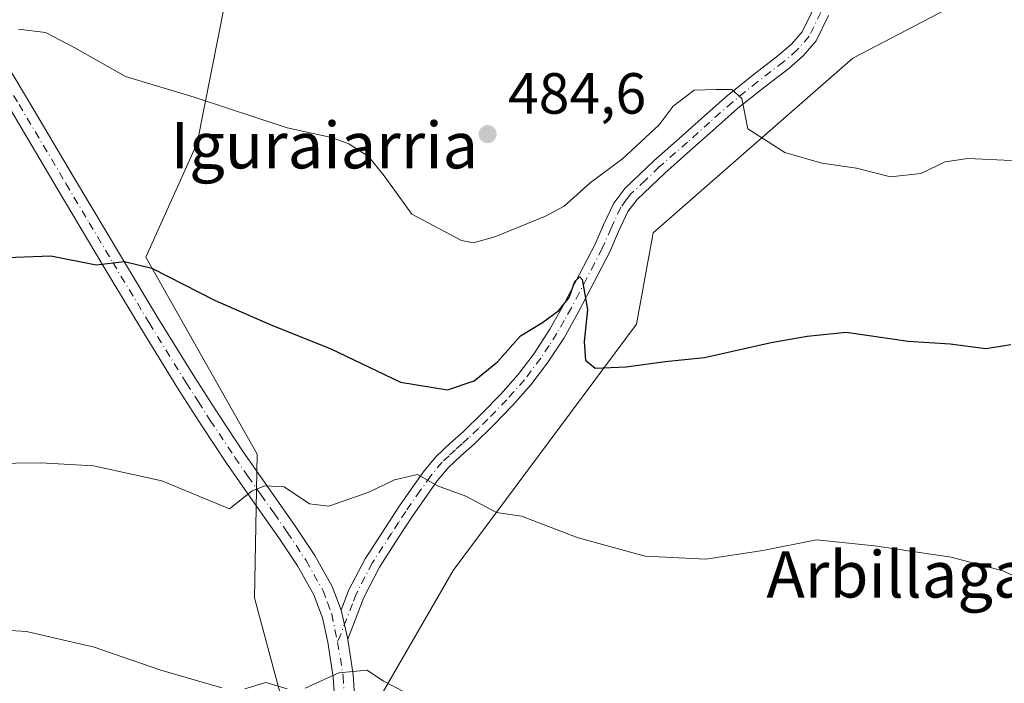
# Model space of a CAD drawing. Units: metres. Extents: x 583290 to 586719, y 4752071 to 4754427.
# Drawn here: x 584410 to 584580, y 4752949 to 4753063 of the extents above; entities that cross this region are included whole.
import ezdxf
from ezdxf.enums import TextEntityAlignment as Align

# ---------------------------------------------------------------- set-up
doc = ezdxf.new("R2010")
doc.units = ezdxf.units.M
doc.header["$MEASUREMENT"] = 0
doc.linetypes.add('DGN Style 4', pattern=[2.6384748266838614, 1.318413404963828, -0.6592067024819142, 0.001648016756204785, -0.6592067024819142])
for name, color, linetype, lineweight in [('Camino Cxs', 7, 'Continuous', 0), ('Camino eje', 30, 'DGN Style 4', 13), ('Cultivos leñosos CxS', 92, 'Continuous', 0), ('Curva de nivel maestra', 30, 'Continuous', 30), ('Curva de nivel normal', 30, 'Continuous', 0), ('Pastizal CxS', 92, 'Continuous', 0), ('Pista pavimentada Cxs', 135, 'Continuous', 0), ('Pista pavimentada eje', 135, 'DGN Style 4', 0), ('Prado CxS', 92, 'Continuous', 0), ('Punto de cota en terreno', 7, 'Continuous', 0), ('Rótulo de punto de cota en terreno', 7, 'Continuous', 0), ('Texto cartográfico', 7, 'Continuous', 0)]:
    doc.layers.add(name, color=color, linetype=linetype, lineweight=lineweight)
doc.styles.add('Style-Arial', font='txt')

# ---------------------------------------------------------------- blocks, each defined once
blk = doc.blocks.new('*U20')
at = {"layer": 'Prado CxS', "color": 92, "linetype": 'Continuous', "lineweight": 0}
blk.add_polyline3d([(584445.7282999996, 4753066.5395, 482.4968999999983), (584440.7965000002, 4753041.882900001, 478.6230999999971), (584431.9197000006, 4753022.1577, 475.2443999999959), (584451.1480999999, 4752988.148499999, 470.8677000000025), (584450.7265, 4752963.3577, 467.6411999999983), (584455.3230999997, 4752946.2389, 464.8307999999961), (584462.3727000002, 4752939.310699999, 463.6024000000034), (584470.6015, 4752943.197899999, 463.9720999999991), (584485.0021000003, 4752968.114499999, 467.7223999999987), (584516.6961000003, 4753010.6237, 475.9747999999963), (584519.5670999996, 4753026.412900001, 476.7507000000041), (584554.0164999999, 4753056.554300001, 482.9179000000004), (584576.6649000002, 4753068.3849, 484.5641000000033)], dxfattribs=at)
blk = doc.blocks.new('5PATER')
at = {"layer": 'Cultivos leñosos CxS', "linetype": 'Continuous', "lineweight": 0}
h = blk.add_hatch(color=51, dxfattribs=at)
edge = h.paths.add_edge_path()
edge.add_ellipse((0, 0), major_axis=(-0.1095731443231308, -0.1110710700762829), ratio=0.9994222409660322, start_angle=0, end_angle=360)

msp = doc.modelspace()

# ---------------------------------------------------------------- linework, layer by layer
at = {"layer": 'Camino Cxs', "color": 7, "linetype": 'Continuous', "lineweight": 0, "extrusion": (0.0282719719150873, -0.1243466375676215, 0.9918359790457589), "elevation": -574026.2464765084, "flags": 128}
msp.add_lwpolyline([(1623679.978714259, 4468377.556649421), (1623679.978714259, 4468372.417854028)], dxfattribs=at)
at = {"layer": 'Camino Cxs', "color": 7, "linetype": 'Continuous', "lineweight": 0}
for points in [[(584549.8601000002, 4753063.920100001, 483.6796999999933), (584547.6901000004, 4753059.520099999, 482.8806999999942), (584545.4600999998, 4753056.940099999, 482.4723999999987), (584542.9700999996, 4753054.780099999, 482.0859999999957), (584538.5301000001, 4753051.370100001, 481.0519999999961), (584534.1601, 4753047.880100001, 480.1036000000022), (584530.3000999996, 4753044.450099999, 479.3312000000006), (584526.4301000005, 4753040.9801, 479.1759000000021), (584521.5800999999, 4753036.710100001, 480.0476999999955), (584516.7701000003, 4753032.140100001, 477.3407000000007), (584515.1901000004, 4753030.0601, 477.2854999999981), (584513.5800999999, 4753026.620100001, 476.9023000000016), (584512.0500999996, 4753023.100099999, 477.2508999999991), (584509.3800999997, 4753017.9301, 477.605899999995), (584506.6901000004, 4753012.770099999, 477.6696999999986), (584504.1601, 4753008.280099999, 477.4823999999935), (584501.3300999999, 4753003.940099999, 476.7920000000013), (584498.4401000004, 4753000.130100001, 475.3368000000046), (584495.3201000001, 4752996.610099999, 474.209600000002), (584492.0301000001, 4752993.2401, 473.2945999999939), (584488.6700999998, 4752989.9301, 472.5813000000053), (584486.3701, 4752987.890100001, 471.7761000000028), (584484.1601, 4752985.8301, 471.9459000000061), (584482.2701000003, 4752983.550100001, 472.0400999999983), (584480.5100999996, 4752981.090100001, 472.0527000000002), (584478.0201000003, 4752977.4801, 470.6395000000048), (584475.5800999999, 4752973.770099999, 471.0022000000026), (584472.2801000001, 4752968.690099999, 468.8652000000002), (584469.5701000001, 4752963.440099999, 467.5310000000027), (584466.8000999996, 4752956.2601, 467.6720999999961), (584465.6700999998, 4752961.2301, 468.3273999999947), (584466.9700999996, 4752964.610099999, 467.2927000000054), (584469.8101000004, 4752970.120100001, 468.3227000000043), (584473.1901000004, 4752975.3301, 469.9839999999967), (584475.6601, 4752979.0701, 470.972299999994), (584478.1801000005, 4752982.7301, 471.252999999997), (584480.0100999996, 4752985.290100001, 472.1184000000067), (584482.0800999999, 4752987.790100001, 472.1266000000033), (584484.4600999998, 4752990.0001, 473.1298999999999), (584486.7200999996, 4752992.0101, 473.4649000000064), (584490.0201000003, 4752995.2501, 474.2841999999946), (584493.2401000002, 4752998.550100001, 475.2262999999948), (584496.2401000002, 4753001.940099999, 476.2692999999999), (584499.0000999998, 4753005.5801, 478.3127999999998), (584501.7200999996, 4753009.7601, 478.3937000000006), (584504.1901000004, 4753014.120100001, 478.9532999999938), (584506.8501000004, 4753019.2401, 477.8496000000014), (584509.4801000003, 4753024.3201, 477.9379999999946), (584510.9901000002, 4753027.790100001, 477.460500000001), (584512.7401000002, 4753031.530099999, 477.7837), (584514.6401000004, 4753034.050100001, 478.8804999999993), (584519.6601, 4753038.8101, 481.9382000000041), (584524.5401, 4753043.110099999, 480.7152999999962), (584528.4001000002, 4753046.5701, 479.3390999999974), (584532.3300999999, 4753050.0601, 480.0825999999943), (584536.7701000003, 4753053.610099999, 481.1150999999954), (584541.1700999998, 4753056.9901, 482.219299999997), (584543.4401000004, 4753058.960100001, 483.4048999999941), (584545.3000999996, 4753061.110099999, 484.0396999999939), (584547.1901000004, 4753064.940099999, 483.7348999999958)], [(584465.6700999998, 4752961.2301, 468.3273999999947), (584466.9700999996, 4752964.610099999, 467.2927000000054), (584469.8101000004, 4752970.120100001, 468.3227000000043), (584473.1901000004, 4752975.3301, 469.9839999999967), (584475.6601, 4752979.0701, 470.972299999994), (584478.1801000005, 4752982.7301, 471.252999999997), (584480.0100999996, 4752985.290100001, 472.1184000000067), (584482.0800999999, 4752987.790100001, 472.1266000000033), (584484.4600999998, 4752990.0001, 473.1298999999999), (584486.7200999996, 4752992.0101, 473.4649000000064), (584490.0201000003, 4752995.2501, 474.2841999999946), (584493.2401000002, 4752998.550100001, 475.2262999999948), (584496.2401000002, 4753001.940099999, 476.2692999999999), (584499.0000999998, 4753005.5801, 478.3127999999998), (584501.7200999996, 4753009.7601, 478.3937000000006), (584504.1901000004, 4753014.120100001, 478.9532999999938), (584506.8501000004, 4753019.2401, 477.8496000000014), (584509.4801000003, 4753024.3201, 477.9379999999946), (584510.9901000002, 4753027.790100001, 477.460500000001), (584512.7401000002, 4753031.530099999, 477.7837), (584514.6401000004, 4753034.050100001, 478.8804999999993), (584519.6601, 4753038.8101, 481.9382000000041), (584524.5401, 4753043.110099999, 480.7152999999962), (584528.4001000002, 4753046.5701, 479.3390999999974), (584532.3300999999, 4753050.0601, 480.0825999999943), (584536.7701000003, 4753053.610099999, 481.1150999999954), (584541.1700999998, 4753056.9901, 482.219299999997), (584543.4401000004, 4753058.960100001, 483.4048999999941), (584545.3000999996, 4753061.110099999, 484.0396999999939), (584547.1901000004, 4753064.940099999, 483.7348999999958)], [(584549.8601000002, 4753063.920100001, 483.6796999999933), (584547.6901000004, 4753059.520099999, 482.8806999999942), (584545.4600999998, 4753056.940099999, 482.4723999999987), (584542.9700999996, 4753054.780099999, 482.0859999999957), (584538.5301000001, 4753051.370100001, 481.0519999999961), (584534.1601, 4753047.880100001, 480.1036000000022), (584530.3000999996, 4753044.450099999, 479.3312000000006), (584526.4301000005, 4753040.9801, 479.1759000000021), (584521.5800999999, 4753036.710100001, 480.0476999999955), (584516.7701000003, 4753032.140100001, 477.3407000000007), (584515.1901000004, 4753030.0601, 477.2854999999981), (584513.5800999999, 4753026.620100001, 476.9023000000016), (584512.0500999996, 4753023.100099999, 477.2508999999991), (584509.3800999997, 4753017.9301, 477.605899999995), (584506.6901000004, 4753012.770099999, 477.6696999999986), (584504.1601, 4753008.280099999, 477.4823999999935), (584501.3300999999, 4753003.940099999, 476.7920000000013), (584498.4401000004, 4753000.130100001, 475.3368000000046), (584495.3201000001, 4752996.610099999, 474.209600000002), (584492.0301000001, 4752993.2401, 473.2945999999939), (584488.6700999998, 4752989.9301, 472.5813000000053), (584486.3701, 4752987.890100001, 471.7761000000028), (584484.1601, 4752985.8301, 471.9459000000061), (584482.2701000003, 4752983.550100001, 472.0400999999983), (584480.5100999996, 4752981.090100001, 472.0527000000002), (584478.0201000003, 4752977.4801, 470.6395000000048), (584475.5800999999, 4752973.770099999, 471.0022000000026), (584472.2801000001, 4752968.690099999, 468.8652000000002), (584469.5701000001, 4752963.440099999, 467.5310000000027), (584466.8000999996, 4752956.2601, 467.6720999999961)]]:
    msp.add_polyline3d(points, dxfattribs=at)
at = {"layer": 'Camino eje', "color": 30, "linetype": 'DGN Style 4', "lineweight": 13}
msp.add_polyline3d([(584548.5251000002, 4753064.4301, 483.6039000000019), (584546.4951, 4753060.315099999, 483.2856000000029), (584544.4501, 4753057.950099999, 482.7017999999953), (584542.0701000001, 4753055.8851, 482.1275000000023), (584537.6501000002, 4753052.4901, 480.9088000000047), (584533.2451, 4753048.970100001, 480.0381000000052), (584529.3501000004, 4753045.5101, 479.3032999999996), (584525.4851000002, 4753042.045100001, 479.9012999999978), (584520.6201, 4753037.7601, 480.9440000000032), (584518.2150999998, 4753035.475099999, 479.8916000000027), (584515.7050999999, 4753033.095100001, 478.0267000000022), (584514.9151, 4753032.0551, 477.6055999999954), (584513.9650999998, 4753030.795100001, 477.4891999999964), (584512.2851, 4753027.2051, 476.8245000000024), (584510.7651000004, 4753023.710100001, 477.5571000000054), (584509.4301000005, 4753021.1251, 477.793399999995), (584508.1151000002, 4753018.585100001, 477.4416000000056), (584506.7851, 4753016.0251, 477.5901000000013), (584505.4401000004, 4753013.4451, 478.2682999999961), (584504.2050999999, 4753011.265100001, 478.381899999993), (584502.9401000004, 4753009.020099999, 477.5804000000062), (584501.5800999999, 4753006.9301, 477.3234999999986), (584500.1651, 4753004.7601, 477.3858000000037), (584497.3400999998, 4753001.0351, 475.6070999999939), (584494.2801000001, 4752997.5801, 474.5525999999954), (584491.0251000002, 4752994.245100001, 473.7747999999993), (584489.3750999998, 4752992.6251, 473.2694000000047), (584487.6951000001, 4752990.970100001, 472.8151999999973), (584486.5450999998, 4752989.950099999, 472.6456000000035), (584485.4151, 4752988.9451, 472.3828999999969), (584484.3101000004, 4752987.915100001, 471.9455000000017), (584483.1201, 4752986.8101, 471.8267999999953), (584481.1401000004, 4752984.420100001, 471.9750000000058), (584479.3450999996, 4752981.9101, 471.4802000000054), (584476.8400999998, 4752978.2751, 470.4165999999968), (584475.6051000003, 4752976.405099999, 470.5690999999933), (584474.3850999996, 4752974.550100001, 470.3015000000014), (584471.0450999998, 4752969.405099999, 468.5356999999931), (584468.2701000003, 4752964.0251, 467.2366999999941), (584467.6201, 4752962.335100001, 466.876099999994), (584465.0506999996, 4752955.673900001, 469.1736999999994)], dxfattribs=at)
at = {"layer": 'Curva de nivel maestra', "color": 30, "linetype": 'Continuous', "lineweight": 30, "elevation": 475, "flags": 128}
msp.add_lwpolyline([(584403.3399999999, 4753021.950099999), (584415.5099999999, 4753022.4001), (584423.3499999996, 4753020.870100001), (584428.25, 4753021.440099999), (584432.9800000004, 4753020.3101), (584443.9400000004, 4753014.710100001), (584453.8399999999, 4753010.380100001), (584463.7599999999, 4753006.440099999), (584475.9299999997, 4753000.600099999), (584484.0599999996, 4752999.300100001), (584488.6699999999, 4753000.8301), (584492.6699999999, 4753004.090100001), (584496.6699999999, 4753008.5801), (584500.4600000001, 4753010.9301), (584503.2599999999, 4753012.9901), (584505.0800000001, 4753015.2301), (584506.0499999998, 4753017.960100001), (584506.8499999996, 4753018.790100001), (584507.3099999996, 4753018.3201), (584508.2400000002, 4753013.1501), (584507.6200000001, 4753007.540100001), (584507.8499999996, 4753004.380100001), (584509.5199999996, 4753003.040100001), (584514.9100000003, 4753003.2501), (584521.6200000001, 4753004.170100001), (584528.4199999999, 4753004.890100001), (584539.9400000004, 4753007.4801), (584546.1799999997, 4753008.530099999), (584552.9100000003, 4753009.2601), (584563.5999999996, 4753007.700099999), (584570.8700000001, 4753007.200099999), (584577.0300000003, 4753006.4001), (584581.3300000001, 4753007.100099999)], dxfattribs=at)
at = {"layer": 'Curva de nivel normal', "color": 30, "linetype": 'Continuous', "lineweight": 0, "flags": 128}
for points, elevation in [([(584581.4600000001, 4753038.880000001), (584573.8799999999, 4753039.220000001), (584569.9699999997, 4753038.630000001), (584565.7800000003, 4753036.609999999), (584560.54, 4753036.08), (584554.6699999999, 4753037.539999999), (584548.6699999999, 4753038.4), (584542.2699999996, 4753040.279999999), (584535.8799999999, 4753044.34), (584534.8600000005, 4753049.550000001), (584533.1200000001, 4753051.140000001), (584530.3600000005, 4753051.15), (584526.6500000004, 4753051), (584523, 4753048.279999999), (584520.5899999999, 4753045.039999999), (584514.2599999999, 4753039.17), (584508.6699999999, 4753035.039999999), (584504.1600000003, 4753031.01), (584500.9400000004, 4753029.289999999), (584492.2100000001, 4753025.720000001), (584488.4600000001, 4753024.640000001), (584486.4800000004, 4753025.09), (584477.9000000004, 4753029.59), (584473.1200000001, 4753036.230000001), (584470.3700000001, 4753039.59), (584467, 4753041.77), (584464, 4753042.84), (584456.3399999999, 4753044.539999999), (584440.2699999996, 4753049.779999999), (584428.4199999999, 4753053.380000001), (584419.6699999999, 4753058.350000001), (584414.6100000005, 4753060.960000001), (584409.9299999997, 4753061.52)], 480), ([(584400.9699999997, 4752986.49), (584413.7800000003, 4752986.67), (584422.9199999999, 4752986.180000001), (584434.7100000001, 4752983.58), (584446.4000000004, 4752978.75), (584450.3200000003, 4752981.83), (584452.4800000004, 4752982.689999999), (584455.8399999999, 4752982.550000001), (584460.1900000004, 4752979.59), (584463.54, 4752979.220000001), (584470.4600000001, 4752981.619999999), (584474.8799999999, 4752983.77), (584478.8600000005, 4752984.680000001), (584482.3200000003, 4752982.680000001), (584487.1799999997, 4752980.92), (584492.5300000003, 4752978.09), (584496.7999999998, 4752977.480000001), (584506.6200000001, 4752973.720000001), (584518.1600000003, 4752970.59), (584528.6699999999, 4752970.050000001), (584538.5199999996, 4752971.550000001), (584547.75, 4752973.380000001), (584557.7699999996, 4752972.34), (584571, 4752970.4), (584579.9199999999, 4752968.029999999), (584585, 4752965.74)], 470), ([(584395.7699999996, 4752958.52), (584411.3600000005, 4752957.550000001), (584423.0199999996, 4752954.859999999), (584434.5099999999, 4752950.859999999), (584445.0899999999, 4752947.83)], 465), ([(584459.4800000004, 4752947.800000001), (584465.25, 4752950.41), (584470.1399999997, 4752950.859999999), (584472.9699999997, 4752948.980000001), (584476.6600000003, 4752947.09)], 465), ([(584449.04, 4752947.689999999), (584452.6699999999, 4752948.779999999), (584456.3399999999, 4752947.65)], 465)]:
    msp.add_lwpolyline(points, dxfattribs=dict(at, elevation=elevation))
at = {"layer": 'Pastizal CxS', "color": 92, "linetype": 'Continuous', "lineweight": 0}
for points in [[(584576.6649000002, 4753068.3849, 484.5641000000033), (584554.0164999999, 4753056.554300001, 482.9179000000004), (584519.5670999996, 4753026.412900001, 476.7507000000041), (584516.6961000003, 4753010.6237, 475.9747999999963), (584485.0021000003, 4752968.114499999, 467.7223999999987), (584470.6015, 4752943.197899999, 463.9720999999991), (584462.3727000002, 4752939.310699999, 463.6024000000034), (584455.3230999997, 4752946.2389, 464.8307999999961), (584450.7265, 4752963.3577, 467.6411999999983), (584451.1480999999, 4752988.148499999, 470.8677000000025), (584431.9197000006, 4753022.1577, 475.2443999999959), (584440.7965000002, 4753041.882900001, 478.6230999999971), (584445.7282999996, 4753066.5395, 482.4968999999983)], [(584445.7282999996, 4753066.5395, 482.4968999999983), (584440.7965000002, 4753041.882900001, 478.6230999999971), (584431.9197000006, 4753022.1577, 475.2443999999959), (584451.1480999999, 4752988.148499999, 470.8677000000025), (584450.7265, 4752963.3577, 467.6411999999983), (584455.3230999997, 4752946.2389, 464.8307999999961), (584462.3727000002, 4752939.310699999, 463.6024000000034), (584470.6015, 4752943.197899999, 463.9720999999991), (584485.0021000003, 4752968.114499999, 467.7223999999987), (584516.6961000003, 4753010.6237, 475.9747999999963), (584519.5670999996, 4753026.412900001, 476.7507000000041), (584554.0164999999, 4753056.554300001, 482.9179000000004), (584576.6649000002, 4753068.3849, 484.5641000000033)]]:
    msp.add_polyline3d(points, dxfattribs=at)
at = {"layer": 'Pista pavimentada Cxs', "color": 135, "linetype": 'Continuous', "lineweight": 0, "extrusion": (0.0282719719150873, -0.1243466375676215, 0.9918359790457589), "elevation": -574026.2464765084, "flags": 128}
msp.add_lwpolyline([(1623679.978714259, 4468377.556649421), (1623679.978714259, 4468372.417854028)], dxfattribs=at)
at = {"layer": 'Pista pavimentada Cxs', "color": 135, "linetype": 'Continuous', "lineweight": 0}
for points in [[(584395.2901, 4753075.970100001, 482.8868999999977), (584403.4801000003, 4753062.7301, 480.6627000000008), (584411.5301000001, 4753049.450099999, 479.2241999999969), (584419.6300999997, 4753035.790100001, 477.4725000000035), (584427.7200999996, 4753022.1601, 476.9639000000025), (584434.0301000001, 4753011.7301, 475.1876000000047), (584440.4101, 4753001.390100001, 473.7387000000017), (584444.5301000001, 4752994.960100001, 472.7356), (584448.7500999998, 4752988.600099999, 471.7149000000064), (584453.2200999996, 4752982.190099999, 470.8307000000059), (584457.8101000004, 4752975.710100001, 470.6340000000055), (584461.1001000004, 4752970.700099999, 469.452099999995), (584464.1401000004, 4752965.340100001, 468.2517999999982), (584465.6700999998, 4752961.2301, 468.3273999999947)], [(584458.6001000004, 4752930.210100001, 463.3267000000051), (584463.0494999997, 4752934.8333, 463.8588000000018), (584464.7692999998, 4752939.1327, 465.3790000000009), (584464.6700999998, 4752943.6601, 467.5966000000044), (584464.2701000003, 4752949.6801, 467.4964999999939), (584463.3601000002, 4752955.700099999, 470.8460000000051), (584462.4501, 4752959.9001, 471.6171000000032), (584460.9801000003, 4752963.870100001, 470.1294999999955), (584458.1300999997, 4752968.890100001, 470.2133000000031), (584454.9401000004, 4752973.7501, 470.0774999999995), (584450.3701, 4752980.190099999, 471.2014000000054), (584445.8800999997, 4752986.640100001, 471.8608999999997), (584441.6201, 4752993.0601, 472.897100000002), (584437.4600999998, 4752999.540100001, 475.8369999999995), (584431.0601000004, 4753009.920100001, 476.7924000000058), (584424.7301000003, 4753020.380100001, 479.0527000000002), (584416.6401000004, 4753034.020099999, 477.8111000000063), (584408.5500999996, 4753047.670100001, 479.9526000000042), (584400.5201000003, 4753060.920100001, 481.2108000000007), (584392.3701, 4753074.100099999, 483.5552000000025)], [(584403.4801000003, 4753062.7301, 480.6627000000008), (584411.5301000001, 4753049.450099999, 479.2241999999969), (584419.6300999997, 4753035.790100001, 477.4725000000035), (584427.7200999996, 4753022.1601, 476.9639000000025), (584434.0301000001, 4753011.7301, 475.1876000000047), (584440.4101, 4753001.390100001, 473.7387000000017), (584444.5301000001, 4752994.960100001, 472.7356), (584448.7500999998, 4752988.600099999, 471.7149000000064), (584453.2200999996, 4752982.190099999, 470.8307000000059), (584457.8101000004, 4752975.710100001, 470.6340000000055), (584461.1001000004, 4752970.700099999, 469.452099999995), (584464.1401000004, 4752965.340100001, 468.2517999999982), (584465.6700999998, 4752961.2301, 468.3273999999947), (584466.8000999996, 4752956.2601, 467.6720999999961), (584467.7301000003, 4752950.0601, 465.9379000000045), (584468.1501000002, 4752943.7501, 466.6610999999976)], [(584464.6700999998, 4752943.6601, 467.5966000000044), (584464.2701000003, 4752949.6801, 467.4964999999939), (584463.3601000002, 4752955.700099999, 470.8460000000051), (584462.4501, 4752959.9001, 471.6171000000032), (584460.9801000003, 4752963.870100001, 470.1294999999955), (584458.1300999997, 4752968.890100001, 470.2133000000031), (584454.9401000004, 4752973.7501, 470.0774999999995), (584450.3701, 4752980.190099999, 471.2014000000054), (584445.8800999997, 4752986.640100001, 471.8608999999997), (584441.6201, 4752993.0601, 472.897100000002), (584437.4600999998, 4752999.540100001, 475.8369999999995), (584431.0601000004, 4753009.920100001, 476.7924000000058), (584424.7301000003, 4753020.380100001, 479.0527000000002), (584416.6401000004, 4753034.020099999, 477.8111000000063), (584408.5500999996, 4753047.670100001, 479.9526000000042)], [(584466.8000999996, 4752956.2601, 467.6720999999961), (584467.7301000003, 4752950.0601, 465.9379000000045), (584468.1501000002, 4752943.7501, 466.6610999999976), (584468.1101000002, 4752940.1501, 465.4565000000002), (584468.8400999998, 4752937.3301, 464.206600000005), (584471.1193000004, 4752933.8411, 463.3209000000061), (584474.5592999998, 4752931.415899999, 462.7011999999959)]]:
    msp.add_polyline3d(points, dxfattribs=at)
at = {"layer": 'Pista pavimentada eje', "color": 135, "linetype": 'DGN Style 4', "lineweight": 0}
for points in [[(584393.8300999999, 4753075.0351, 483.1612000000023), (584402.0000999998, 4753061.825099999, 480.8809999999939), (584410.0401, 4753048.5601, 479.5305999999982), (584418.1350999996, 4753034.905099999, 477.5662000000011), (584422.1801000005, 4753028.090100001, 476.565499999997), (584426.2251000004, 4753021.270099999, 478.0960999999952), (584432.5450999998, 4753010.825099999, 476.0964999999997), (584438.9351000004, 4753000.465100001, 474.6082000000025), (584441.0151000004, 4752997.225099999, 474.2253000000055), (584443.0751, 4752994.0101, 472.7480999999971), (584447.3151000004, 4752987.620100001, 471.5791000000027), (584449.5601000004, 4752984.395099999, 471.7614000000031), (584451.7950999998, 4752981.190099999, 470.7874000000011), (584454.0800999999, 4752977.970100001, 470.8141000000033), (584456.3750999998, 4752974.7301, 470.2320000000037), (584459.6151000002, 4752969.795100001, 469.6370000000024), (584462.5601000004, 4752964.6051, 469.0378999999957), (584463.3251, 4752962.550100001, 469.3533000000025), (584464.0601000004, 4752960.565099999, 469.8702999999951), (584465.0506999996, 4752955.673900001, 469.1736999999994)], [(584465.0506999996, 4752955.673900001, 469.1736999999994), (584465.5351, 4752952.970100001, 467.3410000000004), (584466.0000999998, 4752949.870100001, 466.655700000003), (584466.4101, 4752943.7051, 466.8448999999965), (584466.3951000003, 4752942.2051, 466.824099999998), (584466.7651000004, 4752929.0571, 462.357600000003)]]:
    msp.add_polyline3d(points, dxfattribs=at)
at = {"layer": 'Prado CxS', "color": 92, "linetype": 'Continuous', "lineweight": 0}
msp.add_polyline3d([(584445.7282999996, 4753066.5395, 482.4968999999983), (584440.7965000002, 4753041.882900001, 478.6230999999971), (584431.9197000006, 4753022.1577, 475.2443999999959), (584451.1480999999, 4752988.148499999, 470.8677000000025), (584450.7265, 4752963.3577, 467.6411999999983), (584455.3230999997, 4752946.2389, 464.8307999999961), (584462.3727000002, 4752939.310699999, 463.6024000000034), (584470.6015, 4752943.197899999, 463.9720999999991), (584485.0021000003, 4752968.114499999, 467.7223999999987), (584516.6961000003, 4753010.6237, 475.9747999999963), (584519.5670999996, 4753026.412900001, 476.7507000000041), (584554.0164999999, 4753056.554300001, 482.9179000000004), (584576.6649000002, 4753068.3849, 484.5641000000033)], dxfattribs=at)

# ---------------------------------------------------------------- block references
msp.add_blockref('*U20', (0, 0), dxfattribs=at)
at = {"layer": 'Punto de cota en terreno', "color": 7, "linetype": 'Continuous', "lineweight": 0, "xscale": 10, "yscale": 10, "zscale": 10}
msp.add_blockref('5PATER', (584490.9699999997, 4753043.430000001, 484.6000000000058), dxfattribs=at)

# ---------------------------------------------------------------- texts
at = {"layer": 'Rótulo de punto de cota en terreno', "color": 7, "linetype": 'Continuous', "lineweight": 0, "style": 'Style-Arial'}
msp.add_text('484,6', height=7.000000000000002, dxfattribs=at).set_placement((584494.4978, 4753046.957800001))
at = {"layer": 'Texto cartográfico', "color": 7, "linetype": 'Continuous', "lineweight": 0, "style": 'Style-Arial'}
for s, p in [('Iguraiarria', (584462.7799914639, 4753041.51015)), ('Arbillaga', (584561.750354878, 4752967.420150001))]:
    msp.add_text(s, height=8, dxfattribs=at).set_placement(p, align=Align.MIDDLE_CENTER)

doc.saveas('drawing.dxf')
